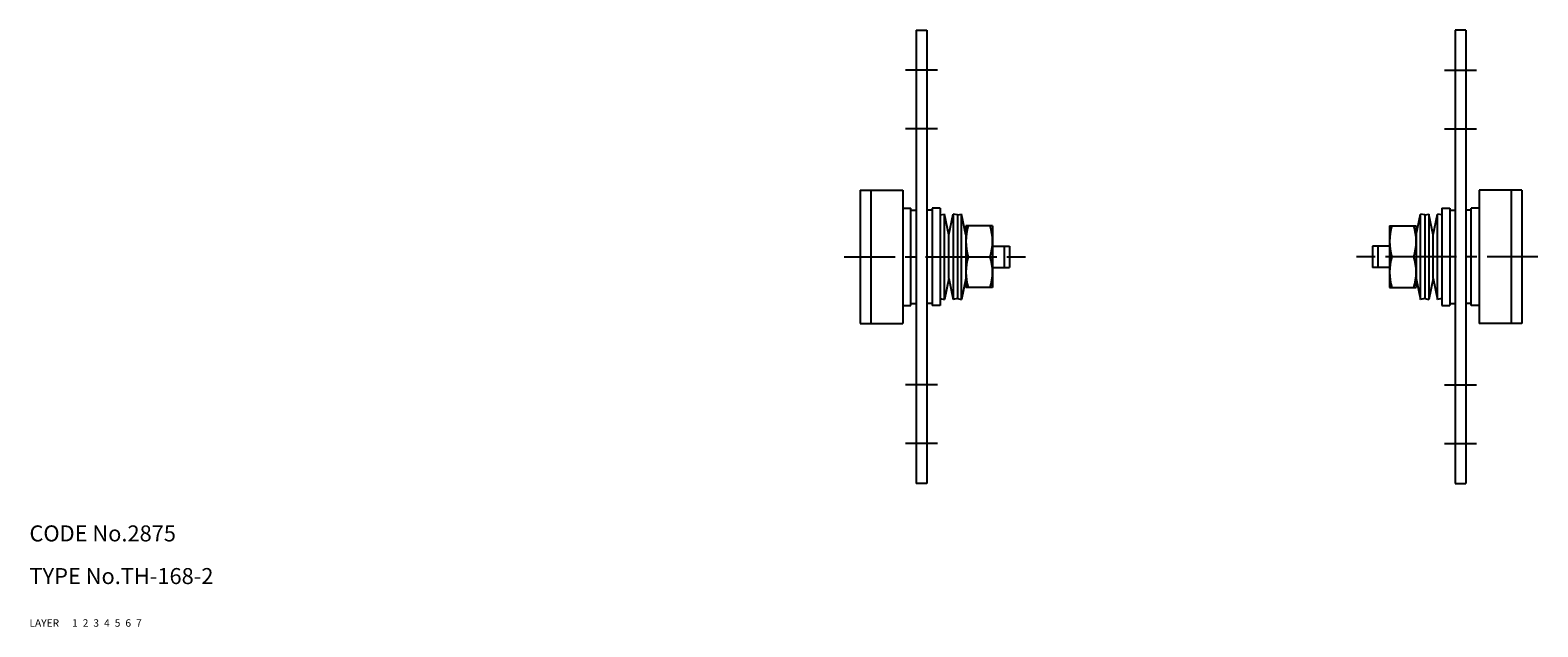
# Model space of a CAD drawing. Extents: x 10 to 620, y 10 to 422.
# Drawn here: x 10 to 293, y 10 to 122 of the extents above; entities that cross this region are included whole.
import ezdxf

# ---------------------------------------------------------------- set-up
doc = ezdxf.new("R2010")
doc.units = 0
doc.header["$MEASUREMENT"] = 0
for name, pattern in [('CENTER', [50.8, 31.75, -6.35, 6.35, -6.35]), ('DASHED', [19.05, 12.7, -6.35]), ('PHANTOM', [63.5, 31.75, -6.35, 6.35, -6.35, 6.35, -6.35])]:
    doc.linetypes.add(name, pattern=pattern)
for name, color, linetype in [('1', 7, 'CONTINUOUS'), ('2', 4, 'CONTINUOUS'), ('3', 2, 'DASHED'), ('4', 1, 'CENTER'), ('5', 6, 'PHANTOM'), ('6', 5, 'CONTINUOUS'), ('7', 3, 'CONTINUOUS')]:
    doc.layers.add(name, color=color, linetype=linetype)
doc.styles.get("Standard").update_dxf_attribs({"font": 'simplex.shx'})

msp = doc.modelspace()

# ---------------------------------------------------------------- linework, layer by layer
at = {"layer": '1', "linetype": 'Continuous'}
for p, q in [((176.2, 121.87), (176.2, 36.87)), ((176.2, 121.87), (178.2, 121.87)), ((178.2, 121.87), (178.2, 36.87)), ((277.2, 121.87), (277.2, 36.87)), ((279.2, 121.87), (277.2, 121.87)), ((279.2, 121.87), (279.2, 36.87)), ((165.7, 91.87), (165.7, 66.87)), ((165.7, 91.87), (173.7, 91.87)), ((167.7, 91.87), (167.7, 66.87)), ((173.7, 91.87), (173.7, 66.87)), ((281.7, 91.87), (281.7, 66.87)), ((289.7, 91.87), (281.7, 91.87)), ((287.7, 91.87), (287.7, 66.87)), ((289.7, 91.87), (289.7, 66.87)), ((173.7, 88.52), (175.2, 88.52)), ((175.2, 70.22), (175.2, 88.52)), ((175.2, 88.12), (176.2, 88.12)), ((179.2, 88.12), (178.2, 88.12)), ((179.2, 88.52), (179.2, 70.22)), ((180.7, 88.52), (179.2, 88.52)), ((180.7, 88.52), (180.7, 70.22)), ((274.7, 88.52), (276.2, 88.52)), ((274.7, 88.52), (274.7, 70.22)), ((276.2, 88.52), (276.2, 70.22)), ((276.2, 88.12), (277.2, 88.12)), ((280.2, 88.12), (279.2, 88.12)), ((280.2, 70.22), (280.2, 88.52)), ((281.7, 88.52), (280.2, 88.52)), ((180.7, 87.21), (181.48, 87.37)), ((181.48, 71.37), (181.48, 87.37)), ((182.3, 83.46), (181.48, 87.37)), ((182.3, 83.46), (183.12, 87.37)), ((183.12, 87.37), (183.12, 71.37)), ((183.9, 87.21), (183.12, 87.37)), ((183.9, 87.21), (184.68, 87.37)), ((183.9, 87.21), (183.9, 71.54)), ((184.68, 71.37), (184.68, 87.37)), ((185.5, 83.46), (184.68, 87.37)), ((185.5, 85.15), (185.5, 73.6)), ((190.5, 85.15), (185.5, 85.15)), ((190.5, 85.15), (190.5, 73.6)), ((264.9, 85.15), (264.9, 73.6)), ((264.9, 85.15), (269.9, 85.15)), ((269.9, 83.46), (270.72, 87.37)), ((269.9, 85.15), (269.9, 73.6)), ((270.72, 71.37), (270.72, 87.37)), ((271.5, 87.21), (270.72, 87.37)), ((271.5, 87.21), (272.28, 87.37)), ((271.5, 87.21), (271.5, 71.54)), ((272.28, 87.37), (272.28, 71.37)), ((273.1, 83.46), (272.28, 87.37)), ((273.1, 83.46), (273.92, 87.37)), ((273.92, 71.37), (273.92, 87.37)), ((274.7, 87.21), (273.92, 87.37)), ((182.3, 75.29), (182.3, 83.46)), ((273.1, 75.29), (273.1, 83.46)), ((185.95, 79.37), (190.05, 79.37)), ((190.5, 81.36), (193.7, 81.36)), ((192.7, 81.36), (192.7, 77.38)), ((193.7, 81.36), (193.7, 77.38)), ((261.7, 81.36), (261.7, 77.38)), ((264.9, 81.36), (261.7, 81.36)), ((262.7, 81.36), (262.7, 77.38)), ((269.45, 79.37), (265.35, 79.37)), ((190.5, 77.38), (193.7, 77.38)), ((264.9, 77.38), (261.7, 77.38)), ((182.3, 75.29), (181.48, 71.37)), ((182.3, 75.29), (183.12, 71.37)), ((185.5, 75.29), (184.68, 71.37)), ((190.5, 73.6), (185.5, 73.6)), ((264.9, 73.6), (269.9, 73.6)), ((269.9, 75.29), (270.72, 71.37)), ((273.1, 75.29), (272.28, 71.37)), ((273.1, 75.29), (273.92, 71.37)), ((180.7, 71.54), (181.48, 71.37)), ((183.9, 71.54), (183.12, 71.37)), ((183.9, 71.54), (184.68, 71.37)), ((271.5, 71.54), (270.72, 71.37)), ((271.5, 71.54), (272.28, 71.37)), ((274.7, 71.54), (273.92, 71.37)), ((173.7, 70.22), (175.2, 70.22)), ((175.2, 70.62), (176.2, 70.62)), ((179.2, 70.62), (178.2, 70.62)), ((180.7, 70.22), (179.2, 70.22)), ((274.7, 70.22), (276.2, 70.22)), ((276.2, 70.62), (277.2, 70.62)), ((280.2, 70.62), (279.2, 70.62)), ((281.7, 70.22), (280.2, 70.22)), ((165.7, 66.87), (173.7, 66.87)), ((289.7, 66.87), (281.7, 66.87)), ((178.2, 36.87), (176.2, 36.87)), ((277.2, 36.87), (279.2, 36.87))]:
    msp.add_line(p, q, dxfattribs=at)
for centre, start, end in [((195.05, 82.26), 162.412, 197.588), ((180.95, 82.26), 342.412, 17.588), ((274.45, 82.26), 162.412, 197.588), ((260.35, 82.26), 342.412, 17.588), ((195.05, 76.49), 162.412, 197.588), ((180.95, 76.49), 342.412, 17.588), ((274.45, 76.49), 162.412, 197.588), ((260.35, 76.49), 342.412, 17.588)]:
    msp.add_arc(centre, 9.55, start, end, dxfattribs=at)
at = {"layer": '4', "linetype": 'CENTER', "ltscale": 0.25}
for p, q in [((180.2, 114.37), (174.2, 114.37)), ((275.2, 114.37), (281.2, 114.37)), ((180.2, 103.37), (174.2, 103.37)), ((275.2, 103.37), (281.2, 103.37)), ((180.2, 55.37), (174.2, 55.37)), ((275.2, 55.37), (281.2, 55.37)), ((180.2, 44.37), (174.2, 44.37)), ((275.2, 44.37), (281.2, 44.37))]:
    msp.add_line(p, q, dxfattribs=at)
at = {"layer": '4', "linetype": 'CENTER', "ltscale": 0.3}
for p, q in [((162.7, 79.37), (196.7, 79.37)), ((292.7, 79.37), (258.7, 79.37))]:
    msp.add_line(p, q, dxfattribs=at)

# ---------------------------------------------------------------- texts
at = {"layer": '1', "linetype": 'Continuous', "ltscale": 0.25}
for s, p in [('LAYER', (10, 10)), ('1', (17.98, 10))]:
    msp.add_text(s, height=1.4, dxfattribs=at).set_placement(p)
at = {"layer": '2', "linetype": 'Continuous', "ltscale": 0.25}
msp.add_text('2', height=1.4, dxfattribs=at).set_placement((19.98, 10))
at = {"layer": '3', "linetype": 'DASHED', "ltscale": 0.25}
msp.add_text('3', height=1.4, dxfattribs=at).set_placement((21.98, 10))
at = {"layer": '4', "linetype": 'CENTER', "ltscale": 0.25}
msp.add_text('4', height=1.4, dxfattribs=at).set_placement((23.98, 10))
at = {"layer": '5', "linetype": 'PHANTOM', "ltscale": 0.25}
msp.add_text('5', height=1.4, dxfattribs=at).set_placement((25.98, 10))
at = {"layer": '6', "linetype": 'Continuous', "ltscale": 0.25}
msp.add_text('6', height=1.4, dxfattribs=at).set_placement((27.98, 10))
at = {"layer": '7', "linetype": 'Continuous', "ltscale": 0.25}
for s, height, p in [('CODE No.2875', 3, (10, 26)), ('TYPE No.TH-168-2', 3, (10, 18)), ('7', 1.4, (29.98, 10))]:
    msp.add_text(s, height=height, dxfattribs=at).set_placement(p)

doc.saveas('drawing.dxf')
